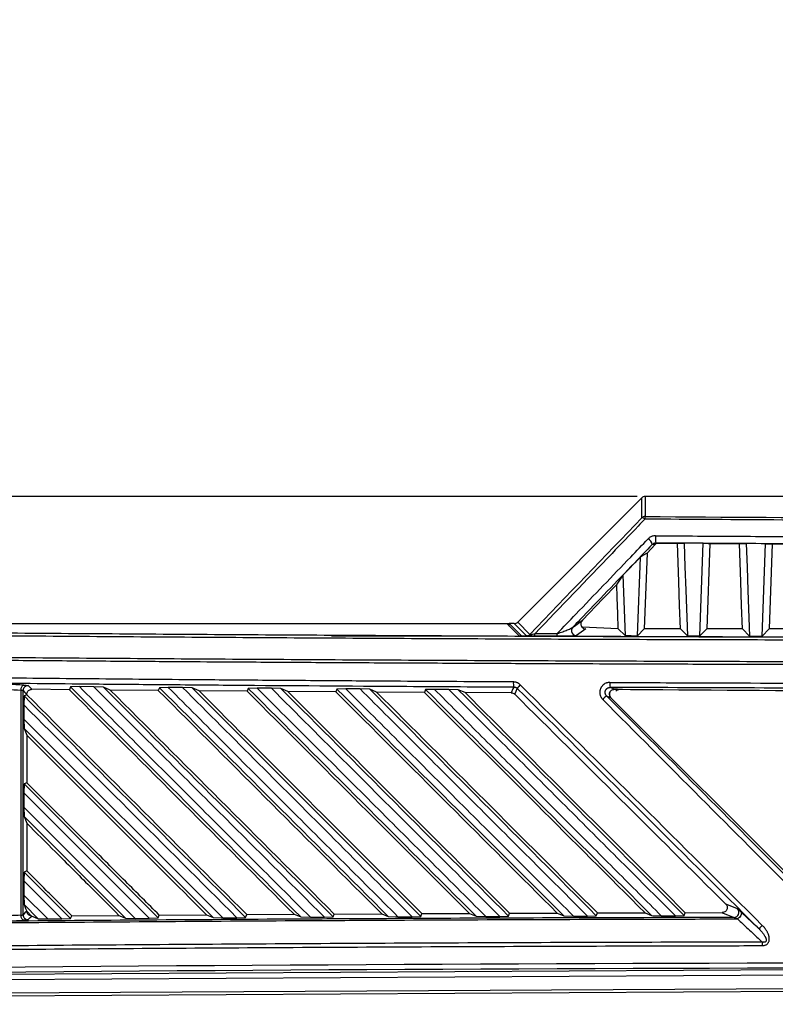
# Model space of a CAD drawing. Units: inches. Extents: x 5 to 302, y 4 to 193.
# Drawn here: x 137 to 143, y 130 to 138 of the extents above; entities that cross this region are included whole.
import ezdxf

# ---------------------------------------------------------------- set-up
doc = ezdxf.new("R2010")
doc.units = ezdxf.units.IN
doc.header["$LTSCALE"] = 18
doc.header["$MEASUREMENT"] = 0
doc.header["$PDSIZE"] = -1
doc.styles.add('SLDTEXTSTYLE0', font='TXT', dxfattribs={"width": 0.75})
doc.dimstyles.new('SLDDIMSTYLE0', dxfattribs={"dimtxt": 2.25, "dimasz": 2.34, "dimexe": 0, "dimexo": 0.0625, "dimgap": 0.5625, "dimtad": 0, "dimtih": 1, "dimtoh": 1, "dimrnd": 1e-09, "dimzin": 12, "dimdsep": 46, "dimtxsty": 'SLDTEXTSTYLE0', "dimsah": 1, "dimcen": 0.09, "dimadec": 0, "dimazin": 3, "dimtfac": 1, "dimtofl": 0, "dimtmove": 0, "dimatfit": 3, "dimfxl": 1, "dimfrac": 2, "dimtolj": 1, "dimtzin": 12, "dimarcsym": 0})

# ---------------------------------------------------------------- blocks, each defined once
blk = doc.blocks.new('_D')
at = {"color": 0, "lineweight": -2, "transparency": 16777216}
for p, q in [((142.0256, 134.4102), (123.9498, 134.4102)), ((123.9498, 132.0702), (123.9498, 102.4618)), ((123.9498, 58.6172), (123.9498, 91.5868)), ((135.1577, 56.2772), (123.9498, 56.2772))]:
    blk.add_line(p, q, dxfattribs=at)
at = {"color": 0, "transparency": 16777216}
for points in [[(123.5598, 132.0702), (124.3398, 132.0702), (123.9498, 134.4102)], [(123.5598, 58.6172), (124.3398, 58.6172), (123.9498, 56.2772)]]:
    blk.add_solid(points, dxfattribs=at)
at = {"layer": 'Defpoints', "color": 0, "transparency": 16777216}
for p in [(142.0881, 134.4102), (123.9498, 56.2772), (135.2202, 56.2772)]:
    blk.add_point(p, dxfattribs=at)
at = {"color": 0, "transparency": 16777216, "insert": (123.9498, 101.8993), "char_height": 2.25, "attachment_point": 2, "style": 'SLDTEXTSTYLE0'}
blk.add_mtext('\\A1;(78.13\\POVERALL\\PHEIGHT)', dxfattribs=at)
blk = doc.blocks.new('_D_2')
at = {"color": 0, "lineweight": -2, "transparency": 16777216}
for p, q in [((134.6003, 151.3135), (134.6003, 140.258)), ((157.2278, 151.3135), (157.2278, 140.258)), ((136.9403, 140.258), (154.8878, 140.258)), ((157.2278, 140.258), (162.3099, 140.258))]:
    blk.add_line(p, q, dxfattribs=at)
at = {"color": 0, "transparency": 16777216}
for points in [[(136.9403, 140.648), (136.9403, 139.868), (134.6003, 140.258)], [(154.8878, 140.648), (154.8878, 139.868), (157.2278, 140.258)]]:
    blk.add_solid(points, dxfattribs=at)
at = {"layer": 'Defpoints', "color": 0, "transparency": 16777216}
for p in [(134.6003, 151.376), (157.2278, 151.376), (157.2278, 140.258)]:
    blk.add_point(p, dxfattribs=at)
at = {"color": 0, "transparency": 16777216, "insert": (174.4036, 143.258), "char_height": 2.25, "attachment_point": 2, "style": 'SLDTEXTSTYLE0'}
blk.add_mtext('\\A1;(22.63\\POVERALL WIDTH)', dxfattribs=at)

msp = doc.modelspace()

# ---------------------------------------------------------------- linework, layer by layer
for p, q in [((142.0603, 134.3986), (141.0804, 133.4168)), ((142.0602, 134.2405), (142.0603, 134.3986)), ((142.0881, 134.4102), (142.0881, 134.252)), ((149.7399, 134.4102), (142.0881, 134.4102)), ((142.1663, 134.03), (142.1023, 133.9634)), ((142.1663, 134.03), (142.1425, 134.0302)), ((142.1952, 134.0423), (142.3419, 134.0413)), ((142.5454, 134.04), (142.3947, 134.0409)), ((142.5193, 133.3084), (142.5454, 134.04)), ((142.5986, 134.0396), (142.5744, 133.3635)), ((142.5986, 134.0396), (142.8325, 134.0382)), ((143.0374, 134.0371), (142.8867, 134.0379)), ((143.0113, 133.307), (143.0374, 134.0371)), ((143.0919, 134.0368), (143.0678, 133.3635)), ((143.0919, 134.0368), (143.3234, 134.0357)), ((141.9118, 133.7882), (142.0495, 133.9318)), ((142.0273, 133.31), (142.0495, 133.9318)), ((142.1023, 133.9634), (142.0808, 133.3635)), ((141.9118, 133.7882), (141.9288, 133.3103)), ((134.7971, 133.4053), (140.9945, 133.4053)), ((141.0943, 133.3056), (140.9945, 133.4053)), ((141.0142, 133.4049), (140.9949, 133.4049)), ((141.0142, 133.4053), (141.1137, 133.3058)), ((141.0525, 133.4053), (141.0142, 133.4053)), ((141.0142, 133.3856), (141.0142, 133.4053)), ((141.1493, 133.3086), (141.0525, 133.4053)), ((141.0804, 133.4168), (141.1771, 133.3202)), ((141.8756, 133.3642), (141.5886, 133.3775)), ((140.862, 133.3064), (139.6099, 133.3064)), ((141.6176, 133.3635), (141.5441, 133.3102)), ((141.9288, 133.3103), (141.8756, 133.3635)), ((142.0273, 133.31), (142.0808, 133.3635)), ((142.366, 133.3635), (142.0808, 133.3635)), ((142.4208, 133.3087), (142.366, 133.3635)), ((142.5193, 133.3084), (142.5744, 133.3635)), ((142.8565, 133.3635), (142.5744, 133.3635)), ((142.9128, 133.3072), (142.8565, 133.3635)), ((143.0113, 133.307), (143.0678, 133.3635)), ((143.3473, 133.3635), (143.0678, 133.3635)), ((137.6177, 132.9072), (137.548, 132.9053)), ((137.7312, 132.9061), (137.6177, 132.9072)), ((137.8069, 132.9034), (137.7312, 132.9061)), ((137.1559, 132.8797), (137.1559, 131.1011)), ((137.1728, 131.1043), (137.1728, 132.8764)), ((137.18, 132.8343), (137.1779, 132.7636)), ((137.2022, 132.8436), (137.18, 132.8343)), ((137.2022, 132.8465), (137.2022, 132.8436)), ((137.5387, 132.8834), (137.2419, 132.8862)), ((137.548, 132.9053), (137.5387, 132.8834)), ((137.8611, 132.8806), (137.8069, 132.9034)), ((138.2408, 132.8774), (137.8611, 132.8806)), ((138.2501, 132.8992), (138.2408, 132.8774)), ((138.3199, 132.9011), (138.2501, 132.8992)), ((138.4331, 132.9001), (138.3199, 132.9011)), ((138.5089, 132.8974), (138.4331, 132.9001)), ((138.5629, 132.8747), (138.5089, 132.8974)), ((138.9424, 132.8718), (138.5629, 132.8747)), ((138.9517, 132.8936), (138.9424, 132.8718)), ((139.0215, 132.8955), (138.9517, 132.8936)), ((139.1344, 132.8947), (139.0215, 132.8955)), ((139.2103, 132.892), (139.1344, 132.8947)), ((139.2641, 132.8694), (139.2103, 132.892)), ((139.6435, 132.8668), (139.2641, 132.8694)), ((139.6528, 132.8885), (139.6435, 132.8668)), ((139.7226, 132.8905), (139.6528, 132.8885)), ((139.8353, 132.8897), (139.7226, 132.8905)), ((139.9112, 132.8871), (139.8353, 132.8897)), ((139.9648, 132.8646), (139.9112, 132.8871)), ((140.3441, 132.8623), (139.9648, 132.8646)), ((140.3533, 132.884), (140.3441, 132.8623)), ((140.4231, 132.886), (140.3533, 132.884)), ((140.5356, 132.8853), (140.4231, 132.886)), ((140.6115, 132.8828), (140.5356, 132.8853)), ((140.665, 132.8604), (140.6115, 132.8828)), ((141.0302, 132.8584), (140.665, 132.8604)), ((137.1779, 132.7636), (137.1779, 132.651)), ((141.8174, 132.8195), (143.3331, 131.3039)), ((141.8174, 132.8195), (143.3331, 131.3039)), ((138.7503, 131.0808), (137.1779, 132.651)), ((137.1779, 132.651), (137.1805, 132.5767)), ((137.1805, 132.5767), (138.6742, 131.083)), ((137.1805, 132.5767), (137.2022, 132.5239)), ((137.2022, 132.5239), (137.2022, 132.1476)), ((137.18, 132.1383), (137.1779, 132.068)), ((137.2022, 132.1476), (137.18, 132.1383)), ((138.2388, 131.0795), (137.18, 132.1383)), ((137.1779, 132.068), (137.1779, 131.9555)), ((137.1779, 132.068), (138.1697, 131.077)), ((138.0584, 131.0762), (137.1779, 131.9555)), ((137.1779, 131.9555), (137.1805, 131.8807)), ((137.1805, 131.8807), (137.9829, 131.0783)), ((137.1805, 131.8807), (137.2022, 131.8279)), ((137.2022, 131.8279), (137.2022, 131.4517)), ((137.18, 131.4424), (137.1779, 131.3723)), ((137.2022, 131.4517), (137.18, 131.4424)), ((137.5478, 131.0745), (137.18, 131.4424)), ((137.1779, 131.3723), (137.1779, 131.2599)), ((137.1779, 131.3723), (137.4786, 131.0719)), ((137.1779, 131.2599), (137.1806, 131.1846)), ((137.3671, 131.0711), (137.1779, 131.2599)), ((137.1806, 131.1846), (137.2921, 131.0731)), ((137.2023, 131.1318), (137.2016, 131.1335)), ((137.2023, 131.1318), (137.2396, 131.0946)), ((141.0078, 131.0945), (141.0168, 131.1166)), ((141.0168, 131.1166), (141.3925, 131.118)), ((141.3925, 131.118), (141.4447, 131.0965)), ((141.7013, 131.0969), (141.7103, 131.119)), ((141.7103, 131.119), (142.0864, 131.1201)), ((142.0864, 131.1201), (142.1387, 131.0986)), ((142.3954, 131.0989), (142.4044, 131.1209)), ((142.4044, 131.1209), (142.6969, 131.1216)), ((137.2412, 131.0939), (137.2396, 131.0946)), ((137.2921, 131.0731), (137.3671, 131.0711)), ((137.3671, 131.0711), (137.4786, 131.0719)), ((137.4786, 131.0719), (137.5478, 131.0745)), ((137.5478, 131.0745), (137.5569, 131.097)), ((137.5569, 131.097), (137.9305, 131.0997)), ((137.9305, 131.0997), (137.9829, 131.0783)), ((137.9829, 131.0783), (138.0584, 131.0762)), ((138.0584, 131.0762), (138.1697, 131.077)), ((138.1697, 131.077), (138.2388, 131.0795)), ((138.2388, 131.0795), (138.2478, 131.1019)), ((138.2478, 131.1019), (138.6219, 131.1044)), ((138.6219, 131.1044), (138.6742, 131.083)), ((138.6742, 131.083), (138.7503, 131.0808)), ((138.7503, 131.0808), (138.8614, 131.0815)), ((138.8614, 131.0815), (138.9303, 131.084)), ((138.9303, 131.084), (138.9393, 131.1063)), ((138.9393, 131.1063), (139.3138, 131.1085)), ((139.3138, 131.1085), (139.366, 131.0871)), ((139.366, 131.0871), (139.4424, 131.085)), ((139.4424, 131.085), (139.5533, 131.0856)), ((139.5533, 131.0856), (139.6222, 131.088)), ((139.6222, 131.088), (139.6313, 131.1103)), ((139.6313, 131.1103), (140.0062, 131.1122)), ((140.0062, 131.1122), (140.0584, 131.0908)), ((140.0584, 131.0908), (140.1348, 131.0886)), ((140.1348, 131.0886), (140.2457, 131.0891)), ((140.2457, 131.0891), (140.3147, 131.0915)), ((140.3147, 131.0915), (140.3238, 131.1137)), ((140.3238, 131.1137), (140.6991, 131.1154)), ((140.6991, 131.1154), (140.7513, 131.0939)), ((140.7513, 131.0939), (140.8277, 131.0917)), ((140.8277, 131.0917), (140.9386, 131.0921)), ((140.9386, 131.0921), (141.0078, 131.0945)), ((141.4447, 131.0965), (141.5211, 131.0943)), ((141.5211, 131.0943), (141.632, 131.0946)), ((141.632, 131.0946), (141.7013, 131.0969)), ((142.1387, 131.0986), (142.215, 131.0963)), ((142.215, 131.0963), (142.326, 131.0966)), ((142.326, 131.0966), (142.3954, 131.0989)), ((145.914, 130.684), (134.8469, 130.6204)), ((134.852, 130.5811), (145.9089, 130.6446)), ((145.9089, 130.5354), (134.8384, 130.4718)), ((134.8392, 130.4521), (145.9097, 130.5157))]:
    msp.add_line(p, q)
at = {"flags": 128}
for points in [[(142.1714, 134.0424), (142.1827, 134.0423), (142.1952, 134.0423)], [(142.3419, 134.0413), (142.3552, 134.0412), (142.3947, 134.0409)], [(142.366, 133.3635), (142.3593, 133.5493), (142.3527, 133.7357), (142.3419, 134.0413)], [(142.3947, 134.0409), (142.4013, 133.8548), (142.408, 133.6687), (142.4208, 133.3087)], [(142.5454, 134.04), (142.5851, 134.0397), (142.5986, 134.0396)], [(142.8325, 134.0382), (142.8465, 134.0382), (142.8867, 134.0379)], [(142.8565, 133.3635), (142.8499, 133.5488), (142.8433, 133.7348), (142.8325, 134.0382)], [(142.8867, 134.0379), (142.8934, 133.8522), (142.9, 133.6665), (142.9128, 133.3072)], [(143.0374, 134.0371), (143.0734, 134.0369), (143.0919, 134.0368)], [(142.1023, 133.9634), (142.0679, 133.9428), (142.0495, 133.9318)], [(141.9118, 133.7882), (141.8648, 133.717), (141.8631, 133.7144)], [(141.8631, 133.7144), (141.7533, 133.6001), (141.5913, 133.4316)], [(141.8756, 133.3635), (141.8713, 133.4862), (141.8669, 133.6095), (141.8631, 133.7144)], [(141.5155, 133.3767), (141.5203, 133.3801), (141.5392, 133.3938), (141.5913, 133.4316)], [(141.1137, 133.3058), (141.9844, 133.3024), (142.8564, 133.2997), (143.7293, 133.2977), (144.6029, 133.2963), (145.477, 133.2956), (146.3511, 133.2956), (147.2252, 133.2963), (148.0988, 133.2977), (148.9717, 133.2997), (149.8437, 133.3024), (150.7144, 133.3058)], [(141.3891, 133.3054), (141.3672, 133.3055), (141.3454, 133.3056), (141.3235, 133.3057), (141.3017, 133.3058), (141.2799, 133.3059), (141.258, 133.306), (141.2362, 133.306), (141.2143, 133.3061)], [(141.2176, 133.3273), (141.2394, 133.3272), (141.2613, 133.3271), (141.2831, 133.327), (141.3049, 133.3269), (141.3267, 133.3268), (141.3486, 133.3267), (141.3704, 133.3267), (141.3922, 133.3266)], [(141.9288, 133.3103), (141.9411, 133.3103), (141.9534, 133.3102), (141.9657, 133.3102), (141.978, 133.3102), (141.9903, 133.3101), (142.0026, 133.3101), (142.015, 133.31), (142.0273, 133.31)], [(142.4208, 133.3087), (142.4331, 133.3086), (142.4454, 133.3086), (142.4577, 133.3086), (142.47, 133.3085), (142.4823, 133.3085), (142.4946, 133.3084), (142.507, 133.3084), (142.5193, 133.3084)], [(142.9128, 133.3072), (142.9251, 133.3072), (142.9374, 133.3072), (142.9497, 133.3071), (142.962, 133.3071), (142.9743, 133.3071), (142.9866, 133.307), (142.999, 133.307), (143.0113, 133.307)], [(137.1559, 132.8797), (137.1566, 132.8872), (137.1581, 132.8945), (137.1603, 132.9012), (137.1632, 132.9071), (137.1667, 132.912), (137.1706, 132.9157), (137.1747, 132.9181), (137.1791, 132.919)], [(137.2419, 132.8862), (137.2385, 132.8897), (137.2248, 132.9036), (137.2129, 132.9157)], [(137.1728, 132.8764), (137.187, 132.862), (137.2022, 132.8465)], [(141.0498, 132.905), (141.0491, 132.9032), (141.0433, 132.8895), (141.0302, 132.8584)], [(141.0577, 132.847), (141.0678, 132.8711), (141.0773, 132.8937)], [(141.7832, 132.8338), (141.7974, 132.8279), (141.8174, 132.8195)], [(141.8456, 132.8866), (141.8372, 132.8901), (141.8108, 132.9012)], [(137.2016, 131.1335), (137.187, 131.1187), (137.1728, 131.1043)], [(137.1806, 131.1846), (137.1928, 131.1547), (137.2016, 131.1335)], [(142.6969, 131.1216), (142.7051, 131.1182), (142.7379, 131.1047), (142.7901, 131.0832)], [(142.8177, 131.1503), (142.7736, 131.1685), (142.7247, 131.1886)], [(142.844, 131.1274), (142.847, 131.1222), (142.848, 131.1155), (142.847, 131.1078), (142.8441, 131.0996), (142.8394, 131.0914), (142.8332, 131.0837), (142.8259, 131.077), (142.818, 131.0718)], [(136.9995, 131.0534), (137.0641, 131.0565), (137.179, 131.0618)], [(137.179, 131.0618), (137.1747, 131.0627), (137.1705, 131.0651), (137.1666, 131.0688), (137.1632, 131.0737), (137.1603, 131.0796), (137.1581, 131.0863), (137.1566, 131.0936), (137.1559, 131.1011)], [(137.2128, 131.065), (137.2162, 131.0685), (137.23, 131.0824), (137.2412, 131.0939)], [(137.2412, 131.0939), (137.2632, 131.0849), (137.2921, 131.0731)]]:
    msp.add_lwpolyline(points, dxfattribs=at)
for centre, radius, start, end in [((142.088, 134.2125), 0.0394, 89.98106, 134.80997), ((142.0633, 134.2108), 0.0299, 42.41511, 95.84589), ((142.1558, 134.2326), 0.0704, 164.03525, 181.35802), ((142.0848, 134.0239), 0.058, 6.23051, 62.89012), ((142.3709, 134.0794), 0.2028, 174.18572, 190.51168), ((141.544, 133.3497), 0.0393, 136.51153, 187.7067), ((141.1492, 133.3481), 0.0394, 270.12225, 315.0639), ((141.1647, 133.3246), 0.053, 339.55363, 2.85201), ((141.3375, 133.3239), 0.0548, 340.27726, 2.77336), ((141.5442, 133.3497), 0.0394, 187.67571, 269.80037), ((137.2123, 132.8763), 0.0394, 89.13312, 179.86962), ((141.1589, 132.9345), 0.113, 175.03836, 195.16537), ((141.1982, 132.8138), 0.1449, 131.97587, 146.53004), ((141.9404, 132.9307), 0.1329, 175.77082, 192.84297), ((141.8985, 132.6734), 0.1976, 125.70163, 137.83339), ((145.914, 632.7766), 499.9065, 269.533693, 270.466307), ((142.7896, 131.1227), 0.0395, 270.70284, 44.56971), ((137.2123, 131.1044), 0.0394, 180.13014, 270.78178), ((143.1822, 130.84), 0.2476, 133.12337, 141.86289), ((143.5134, 130.8631), 0.5007, 177.10333, 180.29144)]:
    msp.add_arc(centre, radius, start, end)
for centre, major_axis, ratio, start_param, end_param in [((142.0881, 134.3707), (0, -0.0395), 0.996195, 3.142068, 3.926514), ((106.9844, 103.289), (67.3799, 67.5083), 0.035598, 5.2086, 5.223867), ((145.914, 138.3559), (47.1834, 0), 0.087267, 4.631212, 4.793565), ((141.0525, 133.4447), (0.0279, -0.0279), 0.998097, 5.498263, 6.283661), ((145.914, 125.0909), (-49.1892, 49.2435), 0.030844, 4.802242, 4.841208), ((161.0548, 632.7766), (500.697, 0), 0.999541, 4.663738, 4.66464), ((145.914, 125.0352), (-48.0873, 48.179), 0.030844, 4.809623, 4.844395), ((145.8862, 125.0631), (-49.1498, 49.2435), 0.030844, 4.802266, 4.841233), ((145.9419, 131.7006), (-49.1498, 49.2435), 0.030844, 1.517016, 1.548454), ((145.914, 131.6727), (-49.1892, 49.2435), 0.030844, 1.516991, 1.548429), ((160.3041, -368.6902), (500.5562, 0), 0.999541, 1.617058, 1.617417), ((145.914, 128.5783), (49.2126, 0), 0.043626, 1.374057, 1.767536), ((145.914, 128.5389), (49.1732, 0), 0.043661, 1.374057, 1.767536)]:
    msp.add_ellipse(centre, major_axis=major_axis, ratio=ratio, start_param=start_param, end_param=end_param)
for points, knots in [([(142.0854, 134.2309), (142.0681, 134.2129), (141.9816, 134.1228), (141.6927, 133.8218), (141.4205, 133.5385), (141.2176, 133.3273)], [0, 0, 0, 0, 0.059902, 0.299509, 1, 1, 1, 1]), ([(149.7427, 134.2309), (149.7166, 134.2307), (149.5858, 134.2298), (149.0361, 134.2262), (148.1495, 134.2215), (147.0037, 134.2181), (146.2511, 134.2173), (145.7566, 134.2174), (145.2053, 134.2176), (144.3174, 134.2193), (143.1721, 134.2238), (142.4477, 134.2286), (142.0854, 134.2309)], [0, 0, 0, 0, 0.010272, 0.05136, 0.215724, 0.357824, 0.5, 0.510272, 0.55136, 0.715724, 0.857824, 1, 1, 1, 1]), ([(141.3922, 133.3266), (141.4413, 133.3777), (141.5629, 133.5042), (141.7566, 133.7059), (141.9471, 133.9045), (142.0653, 134.0276), (142.1113, 134.0755)], [0, 0, 0, 0, 0.204587, 0.506281, 0.807975, 1, 1, 1, 1]), ([(142.1691, 134.1), (142.1668, 134.0999), (142.1623, 134.0998), (142.1535, 134.0987), (142.1429, 134.0961), (142.1311, 134.0909), (142.1203, 134.0841), (142.1143, 134.0784), (142.1113, 134.0755)], [0, 0, 0, 0, 0.103901, 0.208801, 0.403643, 0.605145, 0.799769, 1, 1, 1, 1]), ([(142.1691, 134.1), (142.3912, 134.0985), (142.8354, 134.0956), (143.505, 134.0923), (144.1776, 134.0897), (144.8047, 134.0881), (145.3835, 134.0872), (145.7372, 134.0871), (145.914, 134.087)], [0, 0, 0, 0, 0.178216, 0.356468, 0.536711, 0.716991, 0.858486, 1, 1, 1, 1]), ([(142.1425, 134.0302), (142.0965, 133.9823), (141.9785, 133.8591), (141.788, 133.6606), (141.6249, 133.4907), (141.5341, 133.396), (141.5155, 133.3767)], [0, 0, 0, 0, 0.220046, 0.565764, 0.911483, 1, 1, 1, 1]), ([(142.1714, 134.0424), (142.1692, 134.0423), (142.1658, 134.0422), (142.1592, 134.0408), (142.1508, 134.0375), (142.1455, 134.0329), (142.1425, 134.0302)], [0, 0, 0, 0, 0.199644, 0.298602, 0.586594, 1, 1, 1, 1]), ([(142.1952, 134.0423), (142.1912, 134.0419), (142.1831, 134.0412), (142.1732, 134.0364), (142.1683, 134.0319), (142.1663, 134.03)], [0, 0, 0, 0, 0.364868, 0.729078, 1, 1, 1, 1]), ([(145.914, 134.0295), (145.7373, 134.0295), (145.3839, 134.0296), (144.8054, 134.0305), (144.1787, 134.0321), (143.5066, 134.0347), (142.8373, 134.038), (142.3934, 134.041), (142.1714, 134.0424)], [0, 0, 0, 0, 0.141496, 0.283009, 0.463252, 0.643532, 0.821748, 1, 1, 1, 1]), ([(141.3922, 133.3266), (141.4006, 133.3292), (141.4226, 133.3362), (141.4557, 133.3483), (141.4858, 133.3607), (141.5069, 133.3705), (141.5131, 133.3749), (141.5155, 133.3767)], [0, 0, 0, 0, 0.166333, 0.438813, 0.704253, 0.882248, 1, 1, 1, 1]), ([(141.5913, 133.4316), (141.5882, 133.4275), (141.5819, 133.4194), (141.5787, 133.4044), (141.5806, 133.3891), (141.5884, 133.3756), (141.6002, 133.3667), (141.6107, 133.3637), (141.6163, 133.3635), (141.6176, 133.3635)], [0, 0, 0, 0, 0.165185, 0.329941, 0.506065, 0.678392, 0.830915, 0.960538, 1, 1, 1, 1]), ([(136.3207, 133.3161), (136.4735, 133.3148), (136.9319, 133.3108), (137.6983, 133.3049), (138.6209, 133.2984), (139.5462, 133.2927), (140.4738, 133.2878), (141.4034, 133.2837), (142.3346, 133.2803), (143.2671, 133.2778), (144.1747, 133.276), (145.0571, 133.275), (145.6284, 133.2748), (145.914, 133.2748)], [0, 0, 0, 0, 0.0483768, 0.1451336, 0.2418905, 0.3386825, 0.4354393, 0.5321962, 0.6289882, 0.7257451, 0.8225019, 0.9112374, 1, 1, 1, 1]), ([(145.914, 133.2944), (145.6286, 133.2945), (145.0577, 133.2946), (144.1759, 133.2957), (143.2689, 133.2974), (142.3371, 133.3), (141.4065, 133.3033), (140.4775, 133.3075), (139.5506, 133.3124), (138.6259, 133.3181), (137.7039, 133.3245), (136.9379, 133.3305), (136.4799, 133.3344), (136.3272, 133.3357)], [0, 0, 0, 0, 0.088749, 0.177498, 0.274255, 0.371012, 0.467786, 0.564561, 0.661318, 0.758092, 0.854866, 0.951623, 1, 1, 1, 1]), ([(145.914, 133.2952), (145.3777, 133.2954), (144.3049, 133.2959), (142.6972, 133.2993), (141.6286, 133.3035), (141.0943, 133.3056)], [0, 0, 0, 0, 0.3333262, 0.6666721, 1, 1, 1, 1]), ([(141.2143, 133.3061), (141.2047, 133.3062), (141.1878, 133.3063), (141.1667, 133.3069), (141.1538, 133.3076), (141.1498, 133.3083), (141.1493, 133.3086), (141.1493, 133.3086)], [0, 0, 0, 0, 0.307038, 0.536185, 0.76704, 0.962584, 1, 1, 1, 1]), ([(141.1771, 133.3202), (141.177, 133.3201), (141.1767, 133.3195), (141.177, 133.3188), (141.1787, 133.3184), (141.1816, 133.3185), (141.1881, 133.3194), (141.2003, 133.3222), (141.2111, 133.3254), (141.2176, 133.3273)], [0, 0, 0, 0, 0.0349488, 0.1450045, 0.2055958, 0.3157466, 0.4074409, 0.6391847, 1, 1, 1, 1]), ([(141.5441, 133.3102), (141.5423, 133.3098), (141.5381, 133.3089), (141.5137, 133.3074), (141.4751, 133.3062), (141.4301, 133.3054), (141.4006, 133.3054), (141.3891, 133.3054)], [0, 0, 0, 0, 0.1384008, 0.3209114, 0.5748551, 0.8339222, 1, 1, 1, 1]), ([(145.914, 133.1007), (145.6242, 133.1008), (145.0444, 133.1009), (144.1535, 133.102), (143.2417, 133.1037), (142.3092, 133.1063), (141.3781, 133.1097), (140.4485, 133.1138), (139.5209, 133.1187), (138.5957, 133.1244), (137.6731, 133.1308), (136.9066, 133.1368), (136.4483, 133.1407), (136.2955, 133.142)], [0, 0, 0, 0, 0.089831, 0.179661, 0.276164, 0.372666, 0.469186, 0.565706, 0.662208, 0.758728, 0.855248, 0.95175, 1, 1, 1, 1]), ([(136.2943, 133.1223), (136.4471, 133.121), (136.7018, 133.1189), (137.059, 133.116), (137.3655, 133.1136), (137.6724, 133.1113), (137.9668, 133.1091), (138.2487, 133.1072), (138.5693, 133.105), (138.9931, 133.1023), (139.4303, 133.0997), (139.8295, 133.0974), (140.1386, 133.0958), (140.448, 133.0943), (140.7448, 133.0929), (141.0288, 133.0916), (141.3517, 133.0902), (141.7784, 133.0886), (142.2183, 133.087), (142.7233, 133.0855), (143.1378, 133.0844), (143.6562, 133.0832), (144.0639, 133.0825), (144.4706, 133.0819), (144.7785, 133.0816), (145.0986, 133.0813), (145.4791, 133.0811), (145.7509, 133.081), (145.914, 133.081)], [0, 0, 0, 0, 0.048249, 0.080414, 0.112582, 0.144752, 0.176917, 0.205062, 0.233212, 0.277454, 0.337792, 0.369957, 0.402125, 0.434294, 0.46646, 0.494605, 0.522755, 0.566996, 0.627334, 0.6595, 0.723837, 0.756002, 0.820339, 0.850276, 0.882087, 0.915772, 0.949461, 1, 1, 1, 1]), ([(141.0463, 132.9443), (140.7487, 132.946), (140.2642, 132.9487), (139.5787, 132.9533), (139.0126, 132.9575), (138.3532, 132.9627), (137.6165, 132.969), (137.0594, 132.9745), (136.7809, 132.9772)], [0, 0, 0, 0, 0.208261, 0.339021, 0.480731, 0.605838, 0.802919, 1, 1, 1, 1]), ([(136.7875, 132.9379), (137.0816, 132.935), (137.5604, 132.9303), (138.2417, 132.9244), (139.0857, 132.9175), (140.0268, 132.9108), (140.7683, 132.9066), (141.0498, 132.905)], [0, 0, 0, 0, 0.208263, 0.339023, 0.480735, 0.802888, 1, 1, 1, 1]), ([(137.1791, 132.919), (137.1575, 132.92), (137.0498, 132.9252), (136.9193, 132.9315), (136.8103, 132.9368), (136.7875, 132.9379)], [0, 0, 0, 0, 0.165103, 0.825517, 1, 1, 1, 1]), ([(137.1791, 132.919), (137.1841, 132.9187), (137.1959, 132.9181), (137.209, 132.917), (137.2116, 132.9161), (137.2129, 132.9157)], [0, 0, 0, 0, 0.266796, 0.633394, 1, 1, 1, 1]), ([(139.4424, 131.085), (139.2901, 131.237), (138.9857, 131.5411), (138.5272, 131.9989), (138.0712, 132.4543), (137.7675, 132.7576), (137.6177, 132.9072)], [0, 0, 0, 0, 0.249999, 0.5, 0.753434, 1, 1, 1, 1]), ([(137.7312, 132.9061), (137.8829, 132.7546), (138.1861, 132.4516), (138.6415, 131.9966), (139.0972, 131.5413), (139.4013, 131.2375), (139.5533, 131.0856)], [0, 0, 0, 0, 0.250001, 0.5, 0.75, 1, 1, 1, 1]), ([(141.1013, 132.9215), (141.0995, 132.9232), (141.0959, 132.9266), (141.0898, 132.9311), (141.0837, 132.9347), (141.0791, 132.937), (141.0748, 132.9389), (141.07, 132.9406), (141.0637, 132.9424), (141.0572, 132.9436), (141.052, 132.9441), (141.0484, 132.9443), (141.047, 132.9443), (141.0463, 132.9443)], [0, 0, 0, 0, 0.1216926, 0.2449563, 0.3705759, 0.4659673, 0.4978872, 0.604478, 0.712094, 0.821235, 0.9314449, 0.9657106, 1, 1, 1, 1]), ([(141.8079, 132.9405), (141.8041, 132.9404), (141.7952, 132.9401), (141.785, 132.9375), (141.7737, 132.9331), (141.7659, 132.9289), (141.7584, 132.9233), (141.7538, 132.9193), (141.7492, 132.9146), (141.7449, 132.9094), (141.7411, 132.904), (141.7378, 132.8982), (141.735, 132.8922), (141.7327, 132.886), (141.7311, 132.8801), (141.7296, 132.8725), (141.7288, 132.8637), (141.7293, 132.8542), (141.7304, 132.8466), (141.7318, 132.8407), (141.7339, 132.8343), (141.7362, 132.8287), (141.74, 132.8213), (141.7449, 132.8138), (141.7498, 132.8085), (141.752, 132.806)], [0, 0, 0, 0, 0.061668, 0.142715, 0.169122, 0.258214, 0.285415, 0.320633, 0.356097, 0.392008, 0.428181, 0.463409, 0.498884, 0.534805, 0.570988, 0.597417, 0.659575, 0.71388, 0.749112, 0.784344, 0.811506, 0.856997, 0.883447, 0.945654, 1, 1, 1, 1]), ([(141.8079, 132.9405), (142.0726, 132.9394), (142.7595, 132.9365), (143.7878, 132.9335), (144.8921, 132.9316), (145.8771, 132.931), (146.774, 132.9315), (147.609, 132.9327), (148.4422, 132.9346), (149.2549, 132.9372), (149.7883, 132.9395), (150.0202, 132.9405)], [0, 0, 0, 0, 0.096906, 0.251404, 0.375701, 0.499998, 0.610799, 0.702967, 0.804766, 0.915104, 1, 1, 1, 1]), ([(137.1559, 132.8797), (137.1572, 132.8796), (137.1598, 132.8793), (137.1631, 132.8789), (137.1654, 132.8785), (137.167, 132.8783), (137.1685, 132.878), (137.1701, 132.8777), (137.1713, 132.8773), (137.172, 132.877), (137.1726, 132.8768), (137.1727, 132.8766), (137.1728, 132.8764)], [0, 0, 0, 0, 0.132109, 0.266215, 0.386449, 0.447052, 0.506729, 0.633106, 0.753343, 0.813945, 0.873625, 1, 1, 1, 1]), ([(138.9303, 131.084), (138.6382, 131.376), (138.0541, 131.9601), (137.4714, 132.5429), (137.18, 132.8343)], [0, 0, 0, 0, 0.5, 1, 1, 1, 1]), ([(137.2022, 132.8465), (137.2026, 132.8509), (137.2035, 132.8598), (137.2102, 132.8716), (137.2201, 132.8806), (137.2313, 132.8855), (137.2388, 132.886), (137.2419, 132.8862)], [0, 0, 0, 0, 0.210844, 0.421629, 0.63395, 0.848311, 1, 1, 1, 1]), ([(138.9393, 131.1063), (138.6495, 131.3962), (138.0698, 131.9759), (137.4914, 132.5544), (137.2022, 132.8436)], [0, 0, 0, 0, 0.499942, 1, 1, 1, 1]), ([(137.5387, 132.8834), (137.8398, 132.5823), (138.4309, 131.9914), (139.0233, 131.399), (139.3138, 131.1085)], [0, 0, 0, 0, 0.509529, 1, 1, 1, 1]), ([(137.548, 132.9053), (137.8506, 132.6026), (138.456, 131.9972), (139.0627, 131.3905), (139.366, 131.0871)], [0, 0, 0, 0, 0.5, 1, 1, 1, 1]), ([(139.6222, 131.088), (139.3194, 131.3909), (138.7136, 131.9967), (138.1092, 132.6011), (137.8069, 132.9034)], [0, 0, 0, 0, 0.5, 1, 1, 1, 1]), ([(139.6313, 131.1103), (139.3301, 131.4115), (138.7394, 132.0022), (138.15, 132.5917), (137.8611, 132.8806)], [0, 0, 0, 0, 0.509866, 1, 1, 1, 1]), ([(138.2408, 132.8774), (138.5404, 132.5778), (139.1283, 131.99), (139.7173, 131.4011), (140.0062, 131.1122)], [0, 0, 0, 0, 0.509579, 1, 1, 1, 1]), ([(138.2501, 132.8992), (138.5512, 132.5981), (139.1534, 131.9959), (139.7567, 131.3925), (140.0584, 131.0908)], [0, 0, 0, 0, 0.5, 1, 1, 1, 1]), ([(140.1348, 131.0886), (139.9834, 131.2398), (139.6805, 131.5422), (139.2244, 131.9977), (138.7708, 132.4507), (138.4687, 132.7525), (138.3199, 132.9011)], [0, 0, 0, 0, 0.249999, 0.5, 0.753736, 1, 1, 1, 1]), ([(138.4331, 132.9001), (138.6342, 132.6992), (139.0343, 132.2995), (139.6385, 131.6958), (140.0418, 131.2928), (140.2457, 131.0891)], [0, 0, 0, 0, 0.333233, 0.662876, 1, 1, 1, 1]), ([(140.3147, 131.0915), (140.0135, 131.3928), (139.4109, 131.9953), (138.8096, 132.5967), (138.5089, 132.8974)], [0, 0, 0, 0, 0.5, 1, 1, 1, 1]), ([(140.3238, 131.1137), (140.0242, 131.4133), (139.4367, 132.0009), (138.8503, 132.5873), (138.5629, 132.8747)], [0, 0, 0, 0, 0.509881, 1, 1, 1, 1]), ([(138.9424, 132.8718), (139.2406, 132.5737), (139.8256, 131.9887), (140.4117, 131.4027), (140.6991, 131.1154)], [0, 0, 0, 0, 0.509625, 1, 1, 1, 1]), ([(138.9517, 132.8936), (139.2514, 132.5939), (139.8507, 131.9945), (140.4511, 131.3941), (140.7513, 131.0939)], [0, 0, 0, 0, 0.5, 1, 1, 1, 1]), ([(140.8277, 131.0917), (140.677, 131.2422), (140.3757, 131.5431), (139.9216, 131.9966), (139.4701, 132.4475), (139.1694, 132.7478), (139.0215, 132.8955)], [0, 0, 0, 0, 0.249998, 0.5, 0.754107, 1, 1, 1, 1]), ([(139.1344, 132.8947), (139.3347, 132.6946), (139.7326, 132.297), (140.3341, 131.6961), (140.7354, 131.2951), (140.9386, 131.0921)], [0, 0, 0, 0, 0.333232, 0.662425, 1, 1, 1, 1]), ([(141.0078, 131.0945), (140.7079, 131.3943), (140.1083, 131.994), (139.5096, 132.5927), (139.2103, 132.892)], [0, 0, 0, 0, 0.5, 1, 1, 1, 1]), ([(141.0168, 131.1166), (140.7187, 131.4148), (140.1339, 131.9995), (139.5502, 132.5833), (139.2641, 132.8694)], [0, 0, 0, 0, 0.509893, 1, 1, 1, 1]), ([(139.6435, 132.8668), (139.9404, 132.5699), (140.523, 131.9874), (141.1064, 131.4041), (141.3925, 131.118)], [0, 0, 0, 0, 0.509667, 1, 1, 1, 1]), ([(139.6528, 132.8885), (139.9512, 132.5901), (140.548, 131.9932), (141.1458, 131.3954), (141.4447, 131.0965)], [0, 0, 0, 0, 0.5, 1, 1, 1, 1]), ([(141.5211, 131.0943), (141.3711, 131.2441), (141.0711, 131.5437), (140.6186, 131.9956), (140.1691, 132.4446), (139.8696, 132.7437), (139.7226, 132.8905)], [0, 0, 0, 0, 0.249998, 0.5, 0.754571, 1, 1, 1, 1]), ([(139.8353, 132.8897), (139.9849, 132.7403), (140.2841, 132.4414), (140.7299, 131.9959), (141.1792, 131.547), (141.4789, 131.2476), (141.632, 131.0946)], [0, 0, 0, 0, 0.250001, 0.500001, 0.744565, 1, 1, 1, 1]), ([(141.7013, 131.0969), (141.4027, 131.3955), (140.8056, 131.9927), (140.2093, 132.589), (139.9112, 132.8871)], [0, 0, 0, 0, 0.499999, 1, 1, 1, 1]), ([(141.7103, 131.119), (141.4134, 131.4159), (140.8312, 131.9982), (140.2498, 132.5797), (139.9648, 132.8646)], [0, 0, 0, 0, 0.509902, 1, 1, 1, 1]), ([(140.3441, 132.8623), (140.6399, 132.5665), (141.2203, 131.9861), (141.8014, 131.405), (142.0864, 131.1201)], [0, 0, 0, 0, 0.509706, 1, 1, 1, 1]), ([(140.3533, 132.884), (140.6506, 132.5867), (141.2454, 131.9919), (141.8409, 131.3964), (142.1387, 131.0986)], [0, 0, 0, 0, 0.5, 1, 1, 1, 1]), ([(142.215, 131.0963), (142.0969, 131.2143), (141.8577, 131.4532), (141.4974, 131.8131), (141.1348, 132.1752), (140.7766, 132.533), (140.5397, 132.7696), (140.4231, 132.886)], [0, 0, 0, 0, 0.197662, 0.400054, 0.603117, 0.804675, 1, 1, 1, 1]), ([(140.5356, 132.8853), (140.6847, 132.7364), (140.9828, 132.4385), (141.4266, 131.9952), (141.8743, 131.5479), (142.1729, 131.2495), (142.326, 131.0966)], [0, 0, 0, 0, 0.250001, 0.500001, 0.743662, 1, 1, 1, 1]), ([(142.3954, 131.0989), (142.0979, 131.3964), (141.5029, 131.9914), (140.9087, 132.5856), (140.6115, 132.8828)], [0, 0, 0, 0, 0.499999, 1, 1, 1, 1]), ([(142.4044, 131.1209), (142.1086, 131.4168), (141.5284, 131.9969), (140.949, 132.5764), (140.665, 132.8604)], [0, 0, 0, 0, 0.509906, 1, 1, 1, 1]), ([(141.0302, 132.8584), (141.0347, 132.8579), (141.0435, 132.857), (141.0526, 132.8517), (141.0568, 132.8478), (141.0577, 132.847)], [0, 0, 0, 0, 0.436722, 0.873545, 1, 1, 1, 1]), ([(141.0498, 132.905), (141.0502, 132.905), (141.0509, 132.905), (141.053, 132.9049), (141.0555, 132.9046), (141.0583, 132.9041), (141.0612, 132.9033), (141.0649, 132.9021), (141.0685, 132.9003), (141.0713, 132.8986), (141.0741, 132.8967), (141.076, 132.8949), (141.0773, 132.8937)], [0, 0, 0, 0, 0.0345211, 0.0690654, 0.2117469, 0.2836389, 0.3544847, 0.5041998, 0.6657459, 0.7473726, 0.827381, 1, 1, 1, 1]), ([(141.7832, 132.8338), (141.7827, 132.8344), (141.7812, 132.8359), (141.7791, 132.8385), (141.7771, 132.8416), (141.7756, 132.8443), (141.7743, 132.8473), (141.7732, 132.8504), (141.7723, 132.854), (141.7716, 132.8581), (141.7714, 132.8629), (141.7718, 132.8673), (141.7727, 132.8717), (141.7739, 132.8759), (141.7758, 132.8799), (141.778, 132.8838), (141.7806, 132.8873), (141.7837, 132.8905), (141.787, 132.8934), (141.7907, 132.8959), (141.7946, 132.8979), (141.7988, 132.8994), (141.803, 132.9006), (141.8074, 132.9012), (141.81, 132.9012), (141.8108, 132.9012)], [0, 0, 0, 0, 0.0242461, 0.0686609, 0.1069145, 0.1432882, 0.1675497, 0.2119927, 0.2502709, 0.2866687, 0.3464443, 0.4025444, 0.4297344, 0.4893748, 0.5453513, 0.5724827, 0.632025, 0.687914, 0.7150044, 0.7745256, 0.8303983, 0.8574816, 0.9170207, 0.9729095, 1, 1, 1, 1]), ([(141.8174, 132.8195), (141.8146, 132.823), (141.8089, 132.8299), (141.8053, 132.8431), (141.8061, 132.8565), (141.8113, 132.8689), (141.8203, 132.8787), (141.8322, 132.8854), (141.8411, 132.8862), (141.8456, 132.8866)], [0, 0, 0, 0, 0.14348, 0.286987, 0.429819, 0.57186, 0.713584, 0.855597, 1, 1, 1, 1]), ([(141.8456, 132.8866), (141.8417, 132.8863), (141.8339, 132.8857), (141.8232, 132.8806), (141.8145, 132.8728), (141.8083, 132.8628), (141.8055, 132.8514), (141.806, 132.8396), (141.8099, 132.8284), (141.8149, 132.8225), (141.8174, 132.8195)], [0, 0, 0, 0, 0.125281, 0.249903, 0.375066, 0.500013, 0.624959, 0.750105, 0.874715, 1, 1, 1, 1]), ([(150.0173, 132.9012), (149.5195, 132.8992), (148.6335, 132.8955), (147.4953, 132.8931), (146.6253, 132.892), (145.841, 132.8917), (145.0547, 132.8921), (144.0926, 132.8935), (143.0276, 132.8961), (142.2165, 132.8995), (141.8108, 132.9012)], [0, 0, 0, 0, 0.182243, 0.324417, 0.415865, 0.499999, 0.610801, 0.702969, 0.85145, 1, 1, 1, 1]), ([(141.8919, 132.8857), (141.881, 132.8859), (141.8624, 132.8862), (141.8514, 132.8865), (141.8469, 132.8866)], [0, 0, 0, 0, 0.589807, 1, 1, 1, 1]), ([(141.8919, 132.8857), (141.8866, 132.8852), (141.876, 132.8843), (141.8634, 132.8788), (141.8578, 132.8733), (141.856, 132.8715)], [0, 0, 0, 0, 0.40418, 0.808389, 1, 1, 1, 1]), ([(141.9075, 132.8837), (141.9048, 132.8842), (141.8997, 132.8853), (141.8945, 132.8856), (141.8919, 132.8857)], [0, 0, 0, 0, 0.500947, 1, 1, 1, 1]), ([(137.1779, 132.7636), (137.453, 132.4888), (138.0135, 131.9287), (138.5753, 131.3674), (138.8614, 131.0815)], [0, 0, 0, 0, 0.490679, 1, 1, 1, 1]), ([(137.2022, 132.5239), (137.4385, 132.2876), (137.9113, 131.8149), (138.3849, 131.3413), (138.6219, 131.1044)], [0, 0, 0, 0, 0.499721, 1, 1, 1, 1]), ([(138.2478, 131.1019), (138.1589, 131.1909), (137.9766, 131.3731), (137.628, 131.7218), (137.3685, 131.9813), (137.2022, 132.1476)], [0, 0, 0, 0, 0.2550386, 0.5224779, 1, 1, 1, 1]), ([(137.2022, 131.8279), (137.2779, 131.7522), (137.4441, 131.5861), (137.6868, 131.3434), (137.8539, 131.1763), (137.9305, 131.0997)], [0, 0, 0, 0, 0.3121028, 0.6845971, 1, 1, 1, 1]), ([(137.5569, 131.097), (137.525, 131.1289), (137.4581, 131.1957), (137.3399, 131.314), (137.2536, 131.4003), (137.2022, 131.4517)], [0, 0, 0, 0, 0.270105, 0.565142, 1, 1, 1, 1]), ([(137.2396, 131.0946), (137.2351, 131.0953), (137.2263, 131.0966), (137.2148, 131.1041), (137.2064, 131.1147), (137.2029, 131.1247), (137.2024, 131.1305), (137.2023, 131.1318)], [0, 0, 0, 0, 0.232958, 0.465918, 0.698599, 0.929535, 1, 1, 1, 1]), ([(142.7247, 131.1886), (142.7276, 131.1852), (142.7333, 131.1783), (142.7369, 131.1651), (142.7361, 131.1517), (142.7309, 131.1394), (142.722, 131.1296), (142.7103, 131.1229), (142.7014, 131.122), (142.6969, 131.1216)], [0, 0, 0, 0, 0.144008, 0.288081, 0.430582, 0.571632, 0.712557, 0.854709, 1, 1, 1, 1]), ([(142.8177, 131.1503), (142.8185, 131.1499), (142.8204, 131.1487), (142.8288, 131.1415), (142.8383, 131.1327), (142.844, 131.1274)], [0, 0, 0, 0, 0.2248153, 0.540265, 1, 1, 1, 1]), ([(142.9874, 130.9929), (142.9821, 130.9979), (142.9482, 131.0297), (142.9003, 131.0746), (142.8579, 131.1144), (142.844, 131.1274)], [0, 0, 0, 0, 0.1113606, 0.7096493, 1, 1, 1, 1]), ([(136.9439, 131.0415), (136.966, 131.0417), (137.3709, 131.0451), (138.1606, 131.0511), (139.1234, 131.0573), (140.0887, 131.0625), (141.056, 131.0669), (142.0308, 131.0701), (142.6186, 131.0713), (142.818, 131.0718)], [0, 0, 0, 0, 0.011415, 0.208611, 0.405808, 0.504373, 0.701629, 0.898773, 1, 1, 1, 1]), ([(142.7901, 131.0832), (142.6007, 131.0828), (142.023, 131.0815), (141.0586, 131.0784), (140.0917, 131.074), (139.1244, 131.0687), (138.1566, 131.0626), (137.3852, 131.0565), (136.9995, 131.0534)], [0, 0, 0, 0, 0.097576, 0.297467, 0.497472, 0.59741, 0.798705, 1, 1, 1, 1]), ([(137.1559, 131.1011), (137.1571, 131.1012), (137.1589, 131.1014), (137.161, 131.1016), (137.1631, 131.1019), (137.1654, 131.1022), (137.1674, 131.1026), (137.1688, 131.1028), (137.17, 131.1031), (137.1713, 131.1035), (137.1725, 131.1039), (137.1727, 131.1042), (137.1728, 131.1043)], [0, 0, 0, 0, 0.120128, 0.180678, 0.240301, 0.366584, 0.486782, 0.547366, 0.607026, 0.73336, 0.865681, 1, 1, 1, 1]), ([(137.2128, 131.065), (137.212, 131.0647), (137.2102, 131.064), (137.1993, 131.0629), (137.1858, 131.0621), (137.179, 131.0618)], [0, 0, 0, 0, 0.267084, 0.633543, 1, 1, 1, 1]), ([(142.7901, 131.0832), (142.7911, 131.0829), (142.7936, 131.0823), (142.8032, 131.0784), (142.8123, 131.0743), (142.818, 131.0718)], [0, 0, 0, 0, 0.191775, 0.496059, 1, 1, 1, 1]), ([(142.818, 131.0718), (142.8319, 131.0588), (142.8743, 131.0189), (142.9394, 130.9578), (142.9907, 130.9097), (143.0133, 130.8884)], [0, 0, 0, 0, 0.213141, 0.652335, 1, 1, 1, 1]), ([(142.9874, 130.9929), (142.9902, 130.9902), (142.9956, 130.9847), (143.0035, 130.9762), (143.0112, 130.9674), (143.0184, 130.9582), (143.0254, 130.9487), (143.0307, 130.9403), (143.0347, 130.9332), (143.0375, 130.9277), (143.04, 130.922), (143.0419, 130.9167), (143.043, 130.9124), (143.0436, 130.9095), (143.044, 130.9065), (143.0442, 130.9033), (143.0439, 130.9), (143.0434, 130.8974), (143.0424, 130.8949), (143.0411, 130.8928), (143.0396, 130.8911), (143.0379, 130.8897), (143.036, 130.8886), (143.0339, 130.8878), (143.0316, 130.8872), (143.0291, 130.8868), (143.0259, 130.8866), (143.0229, 130.8868), (143.0199, 130.8871), (143.017, 130.8876), (143.0148, 130.8881), (143.0133, 130.8884)], [0, 0, 0, 0, 0.078639, 0.157361, 0.236749, 0.31614, 0.395537, 0.476426, 0.518016, 0.55961, 0.601209, 0.643898, 0.67374, 0.688727, 0.703608, 0.734618, 0.751401, 0.768434, 0.78766, 0.801974, 0.816738, 0.830594, 0.844819, 0.86001, 0.875463, 0.892419, 0.909532, 0.939339, 0.954351, 0.96913, 1, 1, 1, 1]), ([(143.0127, 130.8606), (143.0156, 130.8607), (143.0224, 130.8609), (143.0319, 130.8627), (143.0409, 130.8659), (143.0482, 130.87), (143.0549, 130.8756), (143.0597, 130.8816), (143.0637, 130.8887), (143.0659, 130.8946), (143.0674, 130.9011), (143.0682, 130.9068), (143.0685, 130.9126), (143.0683, 130.9175), (143.0679, 130.9227), (143.067, 130.9286), (143.0655, 130.9356), (143.0635, 130.9427), (143.0608, 130.9506), (143.0573, 130.959), (143.053, 130.9676), (143.0479, 130.9767), (143.0418, 130.9863), (143.036, 130.9942), (143.0311, 131.0006), (143.0256, 131.0072), (143.0194, 131.0141), (143.0146, 131.019), (143.0129, 131.0207)], [0, 0, 0, 0, 0.041878, 0.096322, 0.136895, 0.178133, 0.215222, 0.260596, 0.286817, 0.331333, 0.350012, 0.381415, 0.413253, 0.43249, 0.452047, 0.486488, 0.518029, 0.553192, 0.591917, 0.637108, 0.682542, 0.728447, 0.78637, 0.844599, 0.86796, 0.900917, 0.966935, 1, 1, 1, 1]), ([(143.0133, 130.8884), (142.8191, 130.8881), (142.2364, 130.887), (141.2665, 130.884), (140.1051, 130.8791), (138.962, 130.8728), (137.837, 130.8653), (137.1005, 130.8593), (136.7322, 130.8563)], [0, 0, 0, 0, 0.092173, 0.27653, 0.46099, 0.645346, 0.822627, 1, 1, 1, 1]), ([(136.7303, 130.8285), (137.0986, 130.8315), (137.8353, 130.8375), (138.9604, 130.845), (140.1038, 130.8513), (141.2654, 130.8562), (142.2355, 130.8591), (142.8184, 130.8602), (143.0127, 130.8606)], [0, 0, 0, 0, 0.177327, 0.354654, 0.53901, 0.723419, 0.907827, 1, 1, 1, 1])]:
    msp.add_open_spline(points, degree=3, knots=knots)

# ---------------------------------------------------------------- dimensions: what is measured, and where the dimension line sits
dim = msp.add_linear_dim(base=(157.2278, 140.258), p1=(134.6003, 151.376), p2=(157.2278, 151.376), text='(<>\\POVERALL WIDTH)', dimstyle='SLDDIMSTYLE0')
dim.commit()
dim.dimension.update_dxf_attribs({"geometry": '_D_2', "text_midpoint": (174.4036, 140.258), "dimtype": 160})
dim = msp.add_linear_dim(base=(123.9498, 56.2772), p1=(142.0881, 134.4102), p2=(135.2202, 56.2772), angle=90, text='(<>\\POVERALL\\PHEIGHT)', dimstyle='SLDDIMSTYLE0')
dim.commit()
dim.dimension.update_dxf_attribs({"geometry": '_D', "text_midpoint": (123.9498, 97.0243), "dimtype": 160})

doc.saveas('drawing.dxf')
